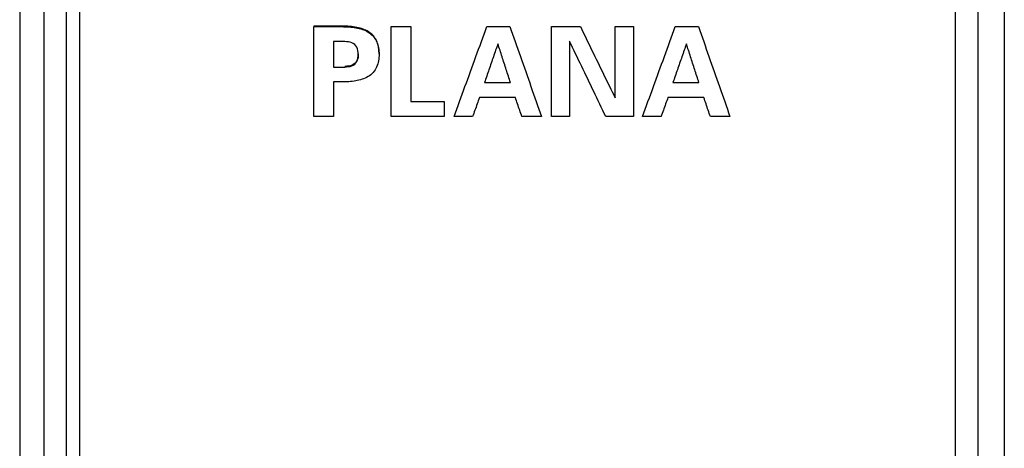
# Model space of a CAD drawing. Units: millimetres. Extents: x -23.2 to 21.3, y -24.4 to 24.6.
# Drawn here: x -0.9 to 21.3, y -5.5 to 4.2 of the extents above; entities that cross this region are included whole.
import ezdxf

# ---------------------------------------------------------------- set-up
doc = ezdxf.new("R2010")
doc.units = ezdxf.units.MM
doc.header["$LTSCALE"] = 36.425481
doc.layers.get('0').update_dxf_attribs({"linetype": 'CONTINUOUS'})

msp = doc.modelspace()

# ---------------------------------------------------------------- linework, layer by layer
at = {"color": 0, "linetype": 'CONTINUOUS'}
for p, q in [((-0.927, 21.961), (-0.927, -21.804)), ((21.323, 20.612), (21.323, -21.174)), ((-0.377, -20.479), (-0.377, 19.917)), ((0.423, 19.917), (0.423, -20.479)), ((20.223, -20.479), (20.223, 19.917)), ((0.123, 7.163), (0.123, -7.725)), ((20.723, 7.163), (20.723, -7.725)), ((6.349, 4.019), (5.722, 4.019)), ((5.722, 1.975), (5.722, 4.007)), ((5.722, 4.007), (6.349, 4.007)), ((7.468, 4.007), (7.908, 4.007)), ((7.468, 1.975), (7.468, 4.007)), ((7.908, 4.007), (7.908, 2.313)), ((9.629, 4.007), (10.152, 4.007)), ((11.088, 4.007), (11.742, 4.007)), ((11.088, 1.975), (11.088, 4.007)), ((12.528, 4.007), (12.94, 4.007)), ((12.528, 2.397), (12.528, 4.007)), ((12.94, 4.007), (12.94, 1.975)), ((13.888, 4.007), (14.411, 4.007)), ((6.419, 3.67), (6.162, 3.67)), ((6.162, 3.67), (6.162, 3.095)), ((11.5, 3.676), (11.5, 1.975)), ((6.162, 3.095), (6.419, 3.095)), ((6.349, 2.758), (6.162, 2.758)), ((6.162, 2.758), (6.162, 1.975)), ((9.575, 2.743), (10.163, 2.743)), ((13.834, 2.743), (14.422, 2.743)), ((7.908, 2.313), (8.667, 2.313)), ((8.667, 2.313), (8.667, 1.975)), ((10.274, 2.406), (9.462, 2.406)), ((14.533, 2.406), (13.721, 2.406)), ((6.162, 1.975), (5.722, 1.975)), ((8.667, 1.975), (7.468, 1.975)), ((9.308, 1.975), (8.888, 1.975)), ((10.864, 1.975), (10.421, 1.975)), ((11.5, 1.975), (11.088, 1.975)), ((12.94, 1.975), (12.315, 1.975)), ((13.567, 1.975), (13.147, 1.975)), ((15.123, 1.975), (14.68, 1.975))]:
    msp.add_line(p, q, dxfattribs=at)
for points, knots in [([(7.193, 3.395), (7.193, 3.431), (7.189, 3.504), (7.168, 3.613), (7.126, 3.719), (7.056, 3.817), (6.956, 3.898), (6.832, 3.956), (6.688, 3.995), (6.525, 4.015), (6.41, 4.017), (6.349, 4.019)], [0, 0, 0, 0, 0.091036, 0.181693, 0.275056, 0.373832, 0.478716, 0.59048, 0.713289, 0.849835, 1, 1, 1, 1]), ([(6.349, 4.007), (6.404, 4.005), (6.512, 4.003), (6.669, 3.986), (6.817, 3.95), (6.954, 3.889), (7.069, 3.794), (7.147, 3.669), (7.186, 3.528), (7.193, 3.431), (7.193, 3.382)], [0, 0, 0, 0, 0.137342, 0.267687, 0.393993, 0.516677, 0.638387, 0.759516, 0.879314, 1, 1, 1, 1]), ([(8.888, 1.975), (8.97, 2.201), (9.135, 2.652), (9.382, 3.33), (9.547, 3.781), (9.629, 4.007)], [0, 0, 0, 0, 0.333423, 0.666756, 1, 1, 1, 1]), ([(10.152, 4.007), (10.231, 3.781), (10.389, 3.33), (10.627, 2.652), (10.785, 2.201), (10.864, 1.975)], [0, 0, 0, 0, 0.333243, 0.666577, 1, 1, 1, 1]), ([(11.742, 4.007), (11.829, 3.828), (12.004, 3.47), (12.266, 2.934), (12.441, 2.576), (12.528, 2.397)], [0, 0, 0, 0, 0.333267, 0.666601, 1, 1, 1, 1]), ([(13.147, 1.975), (13.229, 2.201), (13.394, 2.652), (13.641, 3.33), (13.806, 3.781), (13.888, 4.007)], [0, 0, 0, 0, 0.333423, 0.666756, 1, 1, 1, 1]), ([(14.411, 4.007), (14.49, 3.781), (14.648, 3.33), (14.886, 2.652), (15.044, 2.201), (15.123, 1.975)], [0, 0, 0, 0, 0.333243, 0.666577, 1, 1, 1, 1]), ([(6.724, 3.382), (6.724, 3.436), (6.711, 3.547), (6.581, 3.664), (6.472, 3.663), (6.419, 3.67)], [0, 0, 0, 0, 0.340281, 0.662622, 1, 1, 1, 1]), ([(9.879, 3.619), (9.845, 3.522), (9.778, 3.327), (9.676, 3.035), (9.609, 2.841), (9.575, 2.743)], [0, 0, 0, 0, 0.333294, 0.666628, 1, 1, 1, 1]), ([(10.163, 2.743), (10.131, 2.841), (10.068, 3.035), (9.974, 3.327), (9.911, 3.522), (9.879, 3.619)], [0, 0, 0, 0, 0.333373, 0.666706, 1, 1, 1, 1]), ([(12.315, 1.975), (12.225, 2.164), (12.044, 2.542), (11.772, 3.109), (11.591, 3.487), (11.5, 3.676)], [0, 0, 0, 0, 0.333402, 0.666736, 1, 1, 1, 1]), ([(14.138, 3.619), (14.104, 3.522), (14.037, 3.327), (13.936, 3.035), (13.868, 2.841), (13.834, 2.743)], [0, 0, 0, 0, 0.333294, 0.666628, 1, 1, 1, 1]), ([(14.422, 2.743), (14.39, 2.841), (14.327, 3.035), (14.233, 3.327), (14.17, 3.522), (14.138, 3.619)], [0, 0, 0, 0, 0.333373, 0.666706, 1, 1, 1, 1]), ([(7.193, 3.382), (7.193, 3.334), (7.186, 3.235), (7.145, 3.092), (7.065, 2.965), (6.947, 2.872), (6.811, 2.813), (6.664, 2.778), (6.51, 2.762), (6.404, 2.76), (6.349, 2.758)], [0, 0, 0, 0, 0.121977, 0.244297, 0.367994, 0.490623, 0.612331, 0.736282, 0.864185, 1, 1, 1, 1]), ([(6.724, 3.395), (6.724, 3.345), (6.713, 3.241), (6.591, 3.114), (6.476, 3.115), (6.419, 3.108)], [0, 0, 0, 0, 0.313105, 0.636801, 1, 1, 1, 1]), ([(6.419, 3.095), (6.472, 3.102), (6.581, 3.101), (6.711, 3.218), (6.724, 3.328), (6.724, 3.382)], [0, 0, 0, 0, 0.337367, 0.659717, 1, 1, 1, 1]), ([(9.462, 2.406), (9.445, 2.358), (9.41, 2.262), (9.359, 2.118), (9.325, 2.022), (9.308, 1.975)], [0, 0, 0, 0, 0.333315, 0.666648, 1, 1, 1, 1]), ([(10.421, 1.975), (10.405, 2.022), (10.372, 2.118), (10.323, 2.262), (10.29, 2.358), (10.274, 2.406)], [0, 0, 0, 0, 0.333352, 0.666685, 1, 1, 1, 1]), ([(13.721, 2.406), (13.704, 2.358), (13.67, 2.262), (13.618, 2.118), (13.584, 2.022), (13.567, 1.975)], [0, 0, 0, 0, 0.333315, 0.666648, 1, 1, 1, 1]), ([(14.68, 1.975), (14.664, 2.022), (14.631, 2.118), (14.582, 2.262), (14.549, 2.358), (14.533, 2.406)], [0, 0, 0, 0, 0.333352, 0.666685, 1, 1, 1, 1])]:
    msp.add_open_spline(points, degree=3, knots=knots, dxfattribs=at)

doc.saveas('drawing.dxf')
